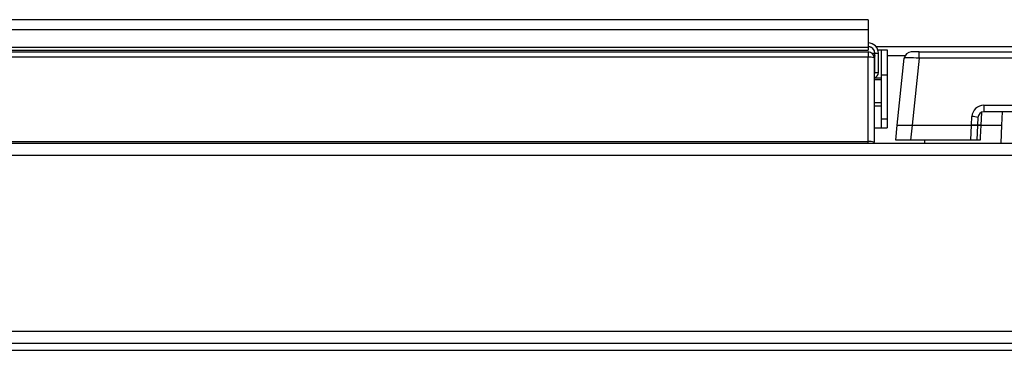
# Model space of a CAD drawing. Units: inches. Extents: x -45 to 55, y -28 to 41.
# Drawn here: x 2 to 12, y 6 to 9 of the extents above; entities that cross this region are included whole.
import ezdxf

# ---------------------------------------------------------------- set-up
doc = ezdxf.new("R2010")
doc.units = ezdxf.units.IN
doc.header["$MEASUREMENT"] = 0

msp = doc.modelspace()

# ---------------------------------------------------------------- linework, layer by layer
at = {"color": 7, "linetype": 'Continuous', "lineweight": 25}
for p, q in [((10.2812, 9.1374), (-0.3418, 9.1374)), ((10.2812, 9.1374), (10.2812, 9.0409)), ((-0.3418, 9.0409), (10.2812, 9.0409)), ((10.2812, 9.0409), (10.2812, 8.8629)), ((-0.3418, 8.8629), (10.2812, 8.8629)), ((-0.3418, 8.8322), (10.2812, 8.8322)), ((-0.3418, 8.8148), (10.2812, 8.8148)), ((10.2812, 8.8629), (10.2812, 8.8322)), ((10.2812, 8.8148), (10.2812, 8.761)), ((10.3487, 8.8013), (10.3847, 8.8013)), ((10.3487, 8.6088), (10.3487, 8.8013)), ((22.7797, 8.8648), (10.3629, 8.8648)), ((10.3791, 8.8348), (10.4117, 8.8348)), ((10.3847, 8.6088), (10.3847, 8.8013)), ((10.4117, 8.8348), (10.4117, 8.5848)), ((10.4117, 8.8348), (10.4717, 8.8348)), ((10.4717, 8.8348), (10.4717, 8.5848)), ((10.7924, 8.8148), (10.7129, 8.8148)), ((10.7924, 8.7521), (10.7924, 8.8148)), ((10.7924, 8.8148), (21.1669, 8.8148)), ((10.2812, 8.761), (-0.3418, 8.761)), ((10.2812, 7.9185), (10.2812, 8.761)), ((10.3471, 8.7798), (10.3344, 8.7824)), ((10.3471, 8.7798), (10.3412, 8.7507)), ((10.3412, 8.7548), (10.3412, 7.9122)), ((10.5729, 8.0828), (10.6432, 8.7521)), ((10.7924, 8.7521), (10.7221, 8.0828)), ((21.1669, 8.7521), (10.7924, 8.7521)), ((10.3412, 8.6262), (10.3487, 8.6319)), ((10.3487, 8.6088), (10.3847, 8.6088)), ((10.3412, 8.5548), (10.4117, 8.5548)), ((10.4117, 8.5348), (10.3412, 8.5348)), ((10.4117, 8.5848), (10.4117, 8.1448)), ((10.4117, 8.5848), (10.4717, 8.5848)), ((10.4117, 8.5348), (10.4117, 8.3048)), ((10.4717, 8.5848), (10.4717, 8.1448)), ((10.4117, 8.3048), (10.3412, 8.3048)), ((11.4412, 8.281), (20.5181, 8.281)), ((11.4412, 8.281), (11.4412, 8.2148)), ((20.5181, 8.2148), (11.4412, 8.2148)), ((11.6223, 8.0828), (11.6293, 8.2148)), ((10.4117, 8.1448), (10.4717, 8.1448)), ((10.4117, 8.1448), (10.4117, 8.0548)), ((10.4717, 8.1448), (10.4717, 8.0548)), ((11.3169, 8.0828), (11.3214, 8.1673)), ((11.3813, 8.1579), (11.3773, 8.0828)), ((10.3412, 8.0548), (10.4117, 8.0548)), ((10.4117, 8.0548), (10.4717, 8.0548)), ((10.5571, 7.9328), (10.5729, 8.0828)), ((10.5729, 8.0828), (10.7221, 8.0828)), ((10.7221, 8.0828), (10.7063, 7.9328)), ((10.7221, 8.0828), (11.3169, 8.0828)), ((11.3091, 7.9328), (11.3169, 8.0828)), ((11.3169, 8.0828), (11.3773, 8.0828)), ((11.3773, 8.0828), (11.3169, 8.0828)), ((11.3773, 8.0828), (11.3695, 7.9328)), ((11.4098, 8.0828), (11.6223, 8.0828)), ((11.6128, 7.9008), (11.6223, 8.0828)), ((-12.9678, 7.9008), (22.9072, 7.9008)), ((-0.3418, 7.9185), (10.2812, 7.9185)), ((10.3412, 7.9008), (10.3412, 7.9122)), ((10.7063, 7.9328), (10.5571, 7.9328)), ((11.3091, 7.9328), (10.7063, 7.9328)), ((10.8449, 7.9328), (10.8465, 7.9008)), ((11.3695, 7.9328), (11.3091, 7.9328)), ((-12.9678, 7.7808), (22.9072, 7.7808)), ((-12.9678, 6.0208), (22.9072, 6.0208)), ((-12.9678, 5.9008), (22.9072, 5.9008)), ((-12.9678, 5.8288), (22.9072, 5.8288))]:
    msp.add_line(p, q, dxfattribs=at)
at = {"color": 8, "linetype": 'Continuous', "lineweight": 25}
for p, q in [((10.3191, 8.8013), (10.3487, 8.8013)), ((10.6501, 8.7758), (10.4717, 8.7758)), ((10.3412, 8.2748), (10.4117, 8.2748)), ((11.4159, 8.2088), (11.4098, 8.0828)), ((10.2812, 7.9008), (10.2812, 7.9185))]:
    msp.add_line(p, q, dxfattribs=at)
at = {"color": 7, "linetype": 'Continuous', "lineweight": 25, "flags": 128}
msp.add_lwpolyline([(11.4098, 8.0828), (11.404, 7.963), (11.4025, 7.9328)], dxfattribs=at)
at = {"color": 7, "linetype": 'Continuous', "lineweight": 25}
for centre, radius, start, end in [((10.2812, 8.8013), 0.1035, 0, 90), ((10.2812, 8.8013), 0.0675, 0, 90), ((10.2812, 8.7548), 0.06, 0, 90), ((10.7129, 8.7448), 0.07, 90, 174), ((10.296, 8.6128), 0.1489, 72.34871, 95.71655), ((10.3307, 8.6088), 0.054, 281.21227, 0), ((10.3307, 8.6088), 0.018, 305.68533, 0), ((11.4412, 8.161), 0.12, 90, 177), ((11.4412, 8.1548), 0.06, 90, 177), ((11.3285, 8.0173), 0.1502, 69.42344, 92.72244), ((10.296, 7.7703), 0.1489, 72.34871, 95.71655)]:
    msp.add_arc(centre, radius, start, end, dxfattribs=at)
msp.add_ellipse((10.7933, 8.7448), major_axis=(0.1501, -0.0073), ratio=0.048363, start_param=1.579005, end_param=3.138875, dxfattribs=at)
for points, knots in [([(10.2812, 8.8688), (10.2898, 8.8686), (10.2987, 8.8684), (10.3076, 8.8633), (10.3079, 8.8631)], [0, 0, 0, 0, 0.9681403, 1, 1, 1, 1]), ([(11.3773, 8.0828), (11.378, 8.0828), (11.3793, 8.0828), (11.3897, 8.0828), (11.401, 8.0828), (11.4083, 8.0828), (11.4098, 8.0828)], [0, 0, 0, 0, 0.3082, 0.61641, 0.924455, 1, 1, 1, 1]), ([(11.4098, 8.0828), (11.4041, 8.0828), (11.3927, 8.0828), (11.3816, 8.0828), (11.3776, 8.0828), (11.3774, 8.0828), (11.3773, 8.0828)], [0, 0, 0, 0, 0.3082, 0.616409, 0.924455, 1, 1, 1, 1]), ([(11.4025, 7.9328), (11.3968, 7.9328), (11.3853, 7.9328), (11.374, 7.9328), (11.3698, 7.9328), (11.3695, 7.9328), (11.3695, 7.9328)], [0, 0, 0, 0, 0.305197, 0.6104028, 0.9154419, 1, 1, 1, 1])]:
    msp.add_open_spline(points, degree=3, knots=knots, dxfattribs=at)

doc.saveas('drawing.dxf')
